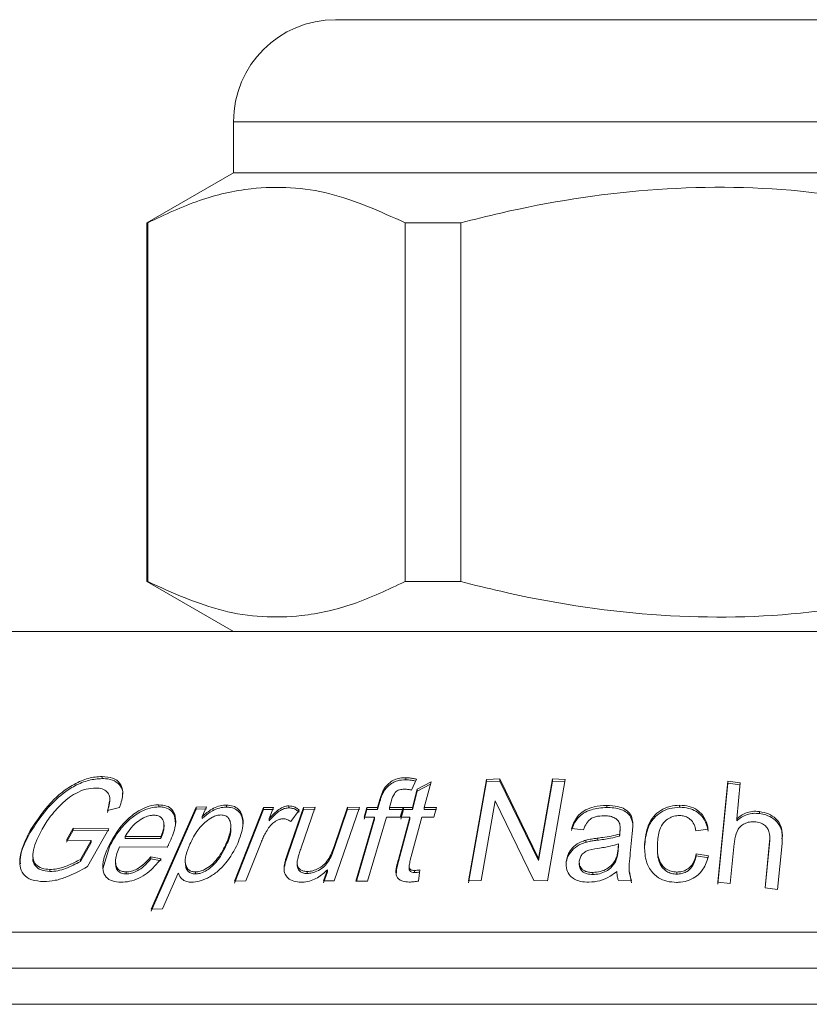
# Model space of a CAD drawing. Units: millimetres. Extents: x 147 to 259, y 98 to 256.
# Drawn here: x 173 to 180, y 241 to 251 of the extents above; entities that cross this region are included whole.
import ezdxf

# ---------------------------------------------------------------- set-up
doc = ezdxf.new("R2010")
doc.units = ezdxf.units.MM
doc.linetypes.add('PHANTOM', pattern=[12.7, 6.35, -1.27, 1.27, -1.27, 1.27, -1.27])

msp = doc.modelspace()

# ---------------------------------------------------------------- linework, layer by layer
at = {"color": 7, "linetype": 'Continuous', "lineweight": 15}
for p, q in [((175.6594, 250.8332), (179.4094, 250.8332)), ((179.4094, 250.8332), (183.1594, 250.8332)), ((174.6594, 249.8332), (174.6594, 249.3332)), ((174.6594, 249.3332), (173.8094, 248.8424)), ((184.1594, 249.3332), (174.6594, 249.3332)), ((173.8094, 248.8424), (173.8094, 245.3239)), ((173.8183, 248.8424), (173.8094, 248.8424)), ((173.8183, 248.8424), (173.8183, 245.3239)), ((176.8875, 248.8424), (176.3402, 248.8424)), ((176.3402, 245.3239), (176.3402, 248.8424)), ((176.8875, 245.3239), (176.8875, 248.8424)), ((173.8094, 245.3239), (174.6594, 244.8332)), ((173.8183, 245.3239), (173.8094, 245.3239)), ((176.8875, 245.3239), (176.3402, 245.3239)), ((170.1058, 244.8332), (188.6594, 244.8332)), ((173.3724, 243.393), (173.3724, 243.413)), ((176.3475, 243.3811), (176.3475, 243.4011)), ((176.453, 243.3869), (176.4038, 243.2807)), ((176.9635, 242.3908), (177.138, 243.385)), ((177.138, 243.385), (177.2709, 243.389)), ((177.138, 243.365), (177.138, 243.385)), ((177.2709, 243.369), (177.138, 243.365)), ((177.2709, 243.389), (177.6485, 242.608)), ((177.2709, 243.369), (177.2709, 243.389)), ((177.6485, 242.588), (177.2709, 243.369)), ((177.6485, 242.608), (177.7854, 243.3889)), ((177.7854, 243.3689), (177.6485, 242.588)), ((177.9097, 243.385), (177.7352, 242.3908)), ((177.7854, 243.3889), (177.9097, 243.385)), ((177.7854, 243.3689), (177.7854, 243.3889)), ((177.9097, 243.365), (177.7854, 243.3689)), ((179.4062, 242.378), (179.5048, 243.3663)), ((179.5048, 243.3663), (179.6262, 243.3524)), ((179.5048, 243.3463), (179.5048, 243.3663)), ((176.1373, 243.2749), (176.1373, 243.2949)), ((176.4119, 243.1102), (176.4593, 243.2888)), ((176.4593, 243.2888), (176.5963, 243.3623)), ((176.5901, 243.3389), (176.4593, 243.2688)), ((176.4593, 243.2688), (176.4593, 243.2888)), ((176.5963, 243.3623), (176.5293, 243.1102)), ((177.138, 243.365), (176.9635, 242.3708)), ((179.5048, 243.3463), (179.4062, 242.358)), ((179.6262, 243.3324), (179.5048, 243.3463)), ((179.6262, 243.3524), (179.5909, 242.9984)), ((173.4472, 243.1703), (173.4472, 243.1882)), ((176.0704, 243.1099), (176.0932, 243.1868)), ((176.0932, 243.1668), (176.0932, 243.1868)), ((176.2063, 243.1767), (176.1865, 243.11)), ((176.4593, 243.2688), (176.4119, 243.0902)), ((177.2249, 243.1758), (177.0878, 242.3943)), ((177.6023, 242.3946), (177.2249, 243.1758)), ((173.4447, 243.1703), (173.4255, 243.0604)), ((173.5419, 243.1088), (173.4255, 243.0804)), ((173.8534, 242.1125), (174.2932, 243.1122)), ((174.2932, 243.0922), (173.8534, 242.0925)), ((173.9284, 243.1153), (173.9284, 243.1353)), ((174.2932, 243.1122), (174.3935, 243.1146)), ((174.2932, 243.0922), (174.2932, 243.1122)), ((174.3935, 243.0946), (174.2932, 243.0922)), ((174.3935, 243.1146), (174.3521, 243.0207)), ((174.5891, 243.1126), (174.5891, 243.1326)), ((174.6686, 242.3882), (174.9514, 243.1087)), ((174.9514, 243.0887), (174.6686, 242.3682)), ((174.9514, 243.1087), (175.0526, 243.1095)), ((174.9514, 243.0887), (174.9514, 243.1087)), ((175.0526, 243.0895), (174.9514, 243.0887)), ((175.0526, 243.1095), (175.0097, 243)), ((175.1908, 242.6631), (175.3441, 243.109)), ((175.3441, 243.089), (175.1908, 242.6431)), ((175.2025, 243.1051), (175.2025, 243.1251)), ((175.3025, 243.0836), (175.2194, 242.9714)), ((175.4589, 243.1115), (175.3217, 242.7123)), ((175.3441, 243.109), (175.4589, 243.1115)), ((175.3441, 243.089), (175.3441, 243.109)), ((175.4589, 243.0915), (175.3441, 243.089)), ((175.8923, 243.1091), (175.6448, 242.3894)), ((175.6452, 242.726), (175.7777, 243.1117)), ((175.7777, 243.0917), (175.6452, 242.706)), ((175.7777, 243.1117), (175.8923, 243.1091)), ((175.7777, 243.0917), (175.7777, 243.1117)), ((175.8923, 243.0891), (175.7777, 243.0917)), ((175.9391, 243.0135), (175.9671, 243.1085)), ((175.9671, 243.0885), (175.9391, 242.9935)), ((175.9671, 243.1085), (176.0704, 243.1099)), ((175.9671, 243.0885), (175.9671, 243.1085)), ((176.0704, 243.0899), (175.9671, 243.0885)), ((176.0932, 243.1668), (176.0704, 243.0899)), ((176.0704, 243.0899), (176.0704, 243.1099)), ((176.1865, 243.11), (176.3209, 243.1086)), ((176.1865, 243.09), (176.1865, 243.11)), ((176.3209, 243.0886), (176.1865, 243.09)), ((176.3209, 243.1086), (176.2928, 243.0137)), ((176.3002, 243.014), (176.3254, 243.1092)), ((176.3254, 243.0892), (176.3002, 242.994)), ((176.3254, 243.1092), (176.4119, 243.1102)), ((176.3254, 243.0892), (176.3254, 243.1092)), ((176.4119, 243.0902), (176.3254, 243.0892)), ((176.4119, 243.0902), (176.4119, 243.1102)), ((176.5293, 243.1102), (176.6479, 243.1091)), ((176.5293, 243.0902), (176.5293, 243.1102)), ((176.6479, 243.0891), (176.5293, 243.0902)), ((176.6479, 243.1091), (176.6227, 243.0139)), ((178.3165, 243.1093), (178.3165, 243.1293)), ((179.0317, 243.1113), (179.0317, 243.1313)), ((174.3521, 243.0007), (174.3521, 243.0207)), ((175.0097, 242.98), (175.0097, 243)), ((175.857, 242.3883), (176.0423, 243.0149)), ((176.0423, 242.9949), (175.8629, 242.3883)), ((176.0423, 243.0149), (175.9391, 243.0135)), ((176.1585, 243.015), (175.9732, 242.3883)), ((176.0423, 242.9949), (176.0423, 243.0149)), ((176.2928, 243.0137), (176.1585, 243.015)), ((176.2764, 242.5995), (176.3867, 243.015)), ((176.3867, 242.995), (176.2764, 242.5795)), ((176.3867, 243.015), (176.3002, 243.014)), ((176.3867, 242.995), (176.3867, 243.015)), ((176.5041, 243.015), (176.3919, 242.5926)), ((176.6227, 243.0139), (176.5041, 243.015)), ((179.5909, 242.9784), (179.5909, 242.9984)), ((179.8152, 243.0495), (179.8152, 243.0695)), ((173.0211, 242.7903), (173.0872, 242.9074)), ((173.0872, 242.8874), (173.0211, 242.7703)), ((173.0872, 242.9074), (173.436, 242.8989)), ((173.0872, 242.8874), (173.0872, 242.9074)), ((173.436, 242.8789), (173.0872, 242.8874)), ((173.436, 242.8989), (173.227, 242.5294)), ((173.9781, 242.921), (173.9781, 242.9408)), ((174.6333, 242.9054), (174.6333, 242.9243)), ((178.0886, 242.8897), (177.9714, 242.9031)), ((178.4473, 242.8867), (178.447, 242.8609)), ((178.4484, 242.8867), (178.4484, 242.9067)), ((178.5719, 242.9469), (178.5719, 242.9669)), ((178.5721, 242.9291), (178.5719, 242.9469)), ((179.3115, 242.8976), (179.1917, 242.882)), ((172.6667, 242.8631), (172.6667, 242.8831)), ((173.2629, 242.7858), (173.0211, 242.7903)), ((173.5964, 242.8238), (173.9478, 242.8238)), ((173.5964, 242.8038), (173.5964, 242.8238)), ((173.9478, 242.8038), (173.5964, 242.8038)), ((173.9478, 242.8038), (173.9478, 242.8238)), ((178.1128, 242.7685), (178.1128, 242.7885)), ((178.2226, 242.788), (178.2226, 242.808)), ((178.4432, 242.8292), (178.4432, 242.8492)), ((178.447, 242.8609), (178.447, 242.8809)), ((178.5666, 242.8541), (178.5505, 242.6916)), ((179.9141, 242.7895), (179.9135, 242.7545)), ((179.9154, 242.7895), (179.9154, 242.8093)), ((173.158, 242.6003), (173.2629, 242.7858)), ((173.2629, 242.7658), (173.158, 242.5803)), ((173.2629, 242.7658), (173.2629, 242.7858)), ((173.4423, 242.7248), (173.378, 242.5092)), ((173.4423, 242.7248), (173.4423, 242.7449)), ((174.0093, 242.7198), (173.5401, 242.7227)), ((174.5881, 242.7391), (174.5881, 242.7591)), ((174.929, 242.7662), (174.7809, 242.389)), ((175.6452, 242.706), (175.6452, 242.726)), ((178.4293, 242.709), (178.4337, 242.7536)), ((178.4337, 242.7336), (178.4293, 242.689)), ((178.4293, 242.689), (178.4293, 242.709)), ((178.4337, 242.7336), (178.4337, 242.7536)), ((179.5667, 242.7567), (179.5276, 242.3653)), ((179.8683, 242.3229), (179.9135, 242.7745)), ((179.9135, 242.7545), (179.8702, 242.3226)), ((179.9135, 242.7545), (179.9135, 242.7745)), ((180.0349, 242.7563), (179.9897, 242.3055)), ((172.6926, 242.6406), (172.6926, 242.62)), ((173.158, 242.5803), (173.158, 242.6003)), ((173.8475, 242.6251), (173.95, 242.6065)), ((173.8475, 242.6051), (173.8475, 242.6251)), ((173.95, 242.5865), (173.8475, 242.6051)), ((175.1908, 242.6431), (175.1908, 242.6631)), ((176.2764, 242.5795), (176.2764, 242.5995)), ((177.6485, 242.588), (177.6485, 242.608)), ((179.1933, 242.6543), (179.3131, 242.6356)), ((179.1933, 242.6343), (179.1933, 242.6543)), ((179.3131, 242.6156), (179.1933, 242.6343)), ((172.8597, 242.4814), (172.8597, 242.5014)), ((173.5015, 242.5815), (173.5015, 242.5624)), ((174.1865, 242.5858), (174.1865, 242.5652)), ((175.1587, 242.5294), (175.1587, 242.5494)), ((176.38, 242.5298), (176.38, 242.5098)), ((178.3978, 242.5671), (178.3978, 242.5871)), ((178.5365, 242.4988), (178.5365, 242.4796)), ((173.6073, 242.4578), (173.6073, 242.4778)), ((174.1182, 242.4666), (173.9635, 242.1148)), ((174.2856, 242.4577), (174.2856, 242.4777)), ((175.3812, 242.4617), (175.3812, 242.4817)), ((175.5424, 242.3916), (175.5787, 242.4972)), ((175.5787, 242.4772), (175.5424, 242.3716)), ((175.5787, 242.4772), (175.5787, 242.4972)), ((176.4323, 242.4724), (176.4323, 242.4924)), ((176.4853, 242.4965), (176.4738, 242.3881)), ((178.1812, 242.4525), (178.1812, 242.4725)), ((178.5592, 242.3691), (178.54, 242.4796)), ((179.0043, 242.4561), (179.0043, 242.4761)), ((174.7809, 242.389), (174.6686, 242.3882)), ((175.6448, 242.3894), (175.5424, 242.3916)), ((175.9732, 242.3883), (175.857, 242.3883)), ((177.0878, 242.3943), (176.9635, 242.3908)), ((177.7352, 242.3908), (177.6023, 242.3946)), ((178.5592, 242.3891), (178.4323, 242.3919)), ((179.5276, 242.3653), (179.4062, 242.378)), ((179.9897, 242.3055), (179.8683, 242.3229)), ((173.9635, 242.1148), (173.8534, 242.1125)), ((167.1594, 241.8867), (188.6594, 241.8867)), ((167.5129, 241.5332), (188.6594, 241.5332)), ((167.1594, 241.1796), (189.7926, 241.1796))]:
    msp.add_line(p, q, dxfattribs=at)
at = {"color": 8, "linetype": 'PHANTOM', "lineweight": 0}
for p, q in [((179.4094, 249.8332), (174.6594, 249.8332)), ((184.1594, 249.8332), (179.4094, 249.8332))]:
    msp.add_line(p, q, dxfattribs=at)
at = {"color": 7, "linetype": 'Continuous', "lineweight": 15}
msp.add_arc((175.6594, 249.8332), 1, 90, 180, dxfattribs=at)
for points, knots in [([(176.3402, 248.8424), (176.0954, 248.9532), (175.6, 249.1773), (174.9179, 249.2124), (174.3207, 249.0801), (173.9863, 248.9219), (173.8183, 248.8424)], [0, 0, 0, 0, 0.2947, 0.596246, 0.797057, 1, 1, 1, 1]), ([(176.8875, 248.8424), (177.0177, 248.875), (177.62, 249.0257), (178.7292, 249.2012), (180.3059, 249.2012), (181.3626, 248.968), (181.9313, 248.8424)], [0, 0, 0, 0, 0.07896, 0.365173, 0.658395, 1, 1, 1, 1]), ([(173.8183, 245.3239), (174.0631, 245.2132), (174.5585, 244.9891), (175.2406, 244.954), (175.8378, 245.0862), (176.1721, 245.2444), (176.3402, 245.3239)], [0, 0, 0, 0, 0.2947, 0.596246, 0.797057, 1, 1, 1, 1]), ([(181.9313, 245.3239), (181.3626, 245.1984), (180.3181, 244.9678), (178.7419, 244.9641), (177.6321, 245.1376), (177.0177, 245.2913), (176.8875, 245.3239)], [0, 0, 0, 0, 0.341603, 0.627469, 0.921041, 1, 1, 1, 1]), ([(172.6667, 242.8831), (172.7363, 242.9892), (172.8313, 243.1338), (173.0233, 243.2977), (173.1631, 243.3748), (173.285, 243.4096), (173.3492, 243.4121), (173.3724, 243.413)], [0, 0, 0, 0, 0.445644, 0.607485, 0.770848, 0.917091, 1, 1, 1, 1]), ([(173.3724, 243.393), (173.3294, 243.3898), (173.243, 243.3834), (173.1056, 243.327), (172.9598, 243.23), (172.8012, 243.072), (172.7163, 242.9401), (172.6667, 242.8631)], [0, 0, 0, 0, 0.149704, 0.300442, 0.440087, 0.673164, 1, 1, 1, 1]), ([(173.3724, 243.413), (173.4085, 243.4099), (173.4811, 243.4036), (173.5502, 243.3525), (173.5822, 243.2659), (173.5654, 243.1795), (173.546, 243.1213), (173.5419, 243.1088)], [0, 0, 0, 0, 0.211042, 0.423907, 0.61201, 0.916693, 1, 1, 1, 1]), ([(173.5705, 243.236), (173.5712, 243.2393), (173.5781, 243.2714), (173.5545, 243.3219), (173.4973, 243.3738), (173.4275, 243.3917), (173.3831, 243.3928), (173.3724, 243.393)], [0, 0, 0, 0, 0.03438, 0.32702, 0.620288, 0.908257, 1, 1, 1, 1]), ([(176.1373, 243.2949), (176.1541, 243.3162), (176.1803, 243.3495), (176.2371, 243.3836), (176.2916, 243.3995), (176.3282, 243.4006), (176.3475, 243.4011)], [0, 0, 0, 0, 0.363521, 0.566748, 0.771109, 1, 1, 1, 1]), ([(176.3475, 243.3811), (176.3205, 243.38), (176.2764, 243.378), (176.2141, 243.352), (176.169, 243.3175), (176.1477, 243.2889), (176.1373, 243.2749)], [0, 0, 0, 0, 0.314498, 0.513637, 0.761283, 1, 1, 1, 1]), ([(176.3475, 243.4011), (176.3566, 243.4008), (176.3794, 243.4), (176.4148, 243.3953), (176.4402, 243.3897), (176.453, 243.3869)], [0, 0, 0, 0, 0.247998, 0.622261, 1, 1, 1, 1]), ([(176.4445, 243.3686), (176.4305, 243.3715), (176.4079, 243.3763), (176.3753, 243.3802), (176.3568, 243.3808), (176.3475, 243.3811)], [0, 0, 0, 0, 0.450869, 0.724588, 1, 1, 1, 1]), ([(173.3091, 243.3002), (173.2778, 243.2983), (173.2148, 243.2944), (173.1158, 243.2529), (173.0154, 243.1869), (172.9612, 243.1314), (172.9283, 243.0977)], [0, 0, 0, 0, 0.233635, 0.470323, 0.678602, 1, 1, 1, 1]), ([(173.4255, 243.0804), (173.44, 243.1295), (173.4606, 243.1993), (173.4229, 243.2659), (173.3753, 243.2951), (173.3307, 243.2985), (173.3091, 243.3002)], [0, 0, 0, 0, 0.448433, 0.636256, 0.823528, 1, 1, 1, 1]), ([(176.0932, 243.1868), (176.0971, 243.1997), (176.1046, 243.2242), (176.1183, 243.2605), (176.131, 243.2834), (176.1373, 243.2949)], [0, 0, 0, 0, 0.356452, 0.6771, 1, 1, 1, 1]), ([(176.1373, 243.2749), (176.1304, 243.2622), (176.1172, 243.238), (176.1038, 243.2017), (176.0967, 243.1784), (176.0932, 243.1668)], [0, 0, 0, 0, 0.356913, 0.678005, 1, 1, 1, 1]), ([(176.337, 243.2887), (176.3242, 243.2883), (176.3031, 243.2877), (176.2737, 243.2785), (176.2507, 243.2643), (176.2235, 243.2298), (176.2137, 243.1995), (176.2063, 243.1767)], [0, 0, 0, 0, 0.1812362, 0.2976328, 0.4150053, 0.5593079, 1, 1, 1, 1]), ([(176.4038, 243.2807), (176.3931, 243.2828), (176.377, 243.2859), (176.3543, 243.2879), (176.3428, 243.2884), (176.337, 243.2887)], [0, 0, 0, 0, 0.497413, 0.748347, 1, 1, 1, 1]), ([(172.9283, 243.0977), (172.9081, 243.074), (172.8698, 243.0293), (172.8223, 242.9617), (172.7966, 242.9182), (172.7837, 242.8963)], [0, 0, 0, 0, 0.3579505, 0.6777513, 1, 1, 1, 1]), ([(173.4423, 242.7449), (173.4883, 242.8262), (173.5557, 242.9453), (173.708, 243.0676), (173.8116, 243.1182), (173.8813, 243.134), (173.9184, 243.135), (173.9284, 243.1353)], [0, 0, 0, 0, 0.474318, 0.693907, 0.822699, 0.952108, 1, 1, 1, 1]), ([(173.9284, 243.1153), (173.8999, 243.1132), (173.8426, 243.109), (173.7446, 243.0683), (173.6391, 242.996), (173.5261, 242.8769), (173.4732, 242.781), (173.4423, 242.7248)], [0, 0, 0, 0, 0.13206, 0.265191, 0.433519, 0.668668, 1, 1, 1, 1]), ([(173.9284, 243.1353), (173.9545, 243.1332), (174.007, 243.129), (174.0636, 243.088), (174.0972, 243.0154), (174.0917, 242.8988), (174.0499, 242.8055), (174.0262, 242.7525)], [0, 0, 0, 0, 0.133003, 0.267221, 0.436442, 0.679813, 1, 1, 1, 1]), ([(174.0906, 242.9561), (174.088, 242.988), (174.0839, 243.0398), (174.0354, 243.0921), (173.9816, 243.1131), (173.9419, 243.1147), (173.9284, 243.1153)], [0, 0, 0, 0, 0.3873, 0.629712, 0.873685, 1, 1, 1, 1]), ([(174.3521, 243.0207), (174.3823, 243.0468), (174.4292, 243.0874), (174.5117, 243.1249), (174.5604, 243.1318), (174.5853, 243.1325), (174.5891, 243.1326)], [0, 0, 0, 0, 0.452085, 0.703109, 0.954806, 1, 1, 1, 1]), ([(174.5891, 243.1126), (174.5667, 243.1112), (174.5215, 243.1084), (174.4424, 243.0745), (174.3892, 243.0341), (174.3587, 243.0066), (174.3521, 243.0007)], [0, 0, 0, 0, 0.260574, 0.524447, 0.898268, 1, 1, 1, 1]), ([(174.5891, 243.1326), (174.6123, 243.1308), (174.6587, 243.127), (174.7132, 243.0924), (174.7526, 243.0275), (174.757, 242.9107), (174.7216, 242.8139), (174.7003, 242.7555)], [0, 0, 0, 0, 0.117622, 0.235912, 0.393028, 0.634068, 1, 1, 1, 1]), ([(174.7514, 242.9457), (174.7486, 242.9793), (174.7441, 243.0322), (174.6961, 243.0869), (174.6433, 243.1099), (174.6033, 243.1119), (174.5891, 243.1126)], [0, 0, 0, 0, 0.4036269, 0.6361784, 0.8706938, 1, 1, 1, 1]), ([(175.0097, 243), (175.0318, 243.0244), (175.0661, 243.0621), (175.1197, 243.1029), (175.1618, 243.1209), (175.1877, 243.1248), (175.2008, 243.1251), (175.2025, 243.1251)], [0, 0, 0, 0, 0.442464, 0.6851678, 0.8312879, 0.9790198, 1, 1, 1, 1]), ([(175.2025, 243.1051), (175.1902, 243.1043), (175.1657, 243.1025), (175.1248, 243.0854), (175.0685, 243.0456), (175.0339, 243.007), (175.0097, 242.98)], [0, 0, 0, 0, 0.152696, 0.30594, 0.513683, 1, 1, 1, 1]), ([(175.2025, 243.1251), (175.2125, 243.1244), (175.2385, 243.1225), (175.2735, 243.1081), (175.2928, 243.0918), (175.3025, 243.0836)], [0, 0, 0, 0, 0.238262, 0.61701, 1, 1, 1, 1]), ([(175.3025, 243.0636), (175.2934, 243.0713), (175.275, 243.0868), (175.241, 243.102), (175.2141, 243.1042), (175.2025, 243.1051)], [0, 0, 0, 0, 0.360868, 0.72436, 1, 1, 1, 1]), ([(177.9714, 242.9031), (177.9889, 242.9504), (178.0142, 243.0192), (178.1074, 243.088), (178.2025, 243.1228), (178.2746, 243.1269), (178.3165, 243.1293)], [0, 0, 0, 0, 0.393574, 0.573006, 0.752096, 1, 1, 1, 1]), ([(178.3165, 243.1093), (178.2652, 243.1058), (178.1843, 243.1002), (178.0869, 243.056), (178.0179, 242.9946), (177.9882, 242.9329), (177.9743, 242.8917), (177.9714, 242.8831)], [0, 0, 0, 0, 0.301667, 0.474941, 0.648525, 0.926975, 1, 1, 1, 1]), ([(178.3165, 243.1293), (178.3538, 243.1279), (178.4171, 243.1255), (178.4952, 243.0957), (178.5488, 243.0517), (178.5664, 243.0045), (178.5707, 242.9751), (178.5719, 242.9669)], [0, 0, 0, 0, 0.283169, 0.480562, 0.678563, 0.911253, 1, 1, 1, 1]), ([(178.5719, 242.9469), (178.5673, 242.9717), (178.5598, 243.0127), (178.5168, 243.0613), (178.4594, 243.0915), (178.3901, 243.1074), (178.3401, 243.1087), (178.3165, 243.1093)], [0, 0, 0, 0, 0.268205, 0.44323, 0.61755, 0.819559, 1, 1, 1, 1]), ([(178.6876, 242.7472), (178.6947, 242.8116), (178.705, 242.9064), (178.7695, 243.0198), (178.8422, 243.0836), (178.9325, 243.124), (178.9997, 243.129), (179.0317, 243.1313)], [0, 0, 0, 0, 0.385639, 0.567142, 0.715637, 0.864495, 1, 1, 1, 1]), ([(179.0317, 243.1113), (178.9984, 243.1088), (178.9317, 243.1037), (178.8434, 243.0638), (178.7647, 242.9963), (178.7038, 242.8807), (178.6937, 242.7851), (178.6876, 242.7272)], [0, 0, 0, 0, 0.14074, 0.282117, 0.425575, 0.6523, 1, 1, 1, 1]), ([(179.0317, 243.1313), (179.0633, 243.1292), (179.1267, 243.1249), (179.2045, 243.0877), (179.2685, 243.0268), (179.2997, 242.9606), (179.3087, 242.9125), (179.3115, 242.8976)], [0, 0, 0, 0, 0.196643, 0.394616, 0.569722, 0.866366, 1, 1, 1, 1]), ([(179.3115, 242.8776), (179.3023, 242.9167), (179.2877, 242.9792), (179.2266, 243.0506), (179.1596, 243.0915), (179.0916, 243.1092), (179.048, 243.1107), (179.0317, 243.1113)], [0, 0, 0, 0, 0.348335, 0.555753, 0.726885, 0.898071, 1, 1, 1, 1]), ([(173.8792, 243.034), (173.8623, 243.0328), (173.8284, 243.0304), (173.7685, 243.0056), (173.7015, 242.9601), (173.6398, 242.8957), (173.6103, 242.8468), (173.5964, 242.8238)], [0, 0, 0, 0, 0.1408552, 0.2824181, 0.4772253, 0.7535321, 1, 1, 1, 1]), ([(173.976, 242.9621), (173.9701, 242.9796), (173.9608, 243.0069), (173.9229, 243.0305), (173.8941, 243.0328), (173.8792, 243.034)], [0, 0, 0, 0, 0.461432, 0.721099, 1, 1, 1, 1]), ([(174.5363, 243.0366), (174.5224, 243.0354), (174.4944, 243.033), (174.4421, 243.0101), (174.3763, 242.9642), (174.2922, 242.8739), (174.2551, 242.797), (174.2319, 242.749)], [0, 0, 0, 0, 0.090575, 0.181394, 0.339412, 0.588534, 1, 1, 1, 1]), ([(174.5881, 242.7591), (174.6024, 242.7944), (174.6311, 242.8655), (174.6379, 242.9503), (174.6137, 243.0031), (174.5847, 243.0312), (174.5517, 243.0349), (174.5363, 243.0366)], [0, 0, 0, 0, 0.3154542, 0.6341861, 0.7601754, 0.8875117, 1, 1, 1, 1]), ([(175.1472, 242.9989), (175.1363, 242.9981), (175.1142, 242.9965), (175.0778, 242.9808), (175.037, 242.9521), (175.0162, 242.9251), (175.0036, 242.9086)], [0, 0, 0, 0, 0.183221, 0.367965, 0.61722, 1, 1, 1, 1]), ([(175.2194, 242.9714), (175.2128, 242.9765), (175.1978, 242.9883), (175.1722, 242.9974), (175.1529, 242.9986), (175.1472, 242.9989)], [0, 0, 0, 0, 0.355954, 0.807897, 1, 1, 1, 1]), ([(178.2891, 243.0285), (178.2616, 243.0271), (178.2195, 243.0251), (178.1675, 243.0049), (178.1291, 242.973), (178.1054, 242.9328), (178.0933, 242.9018), (178.0886, 242.8897)], [0, 0, 0, 0, 0.269509, 0.413083, 0.557119, 0.826565, 1, 1, 1, 1]), ([(178.423, 242.9865), (178.4115, 242.9956), (178.3883, 243.0138), (178.3392, 243.0266), (178.3054, 243.0279), (178.2891, 243.0285)], [0, 0, 0, 0, 0.3411415, 0.6834151, 1, 1, 1, 1]), ([(178.447, 242.8809), (178.4478, 242.8944), (178.4491, 242.9171), (178.4451, 242.9537), (178.4313, 242.9742), (178.423, 242.9865)], [0, 0, 0, 0, 0.369692, 0.62071, 1, 1, 1, 1]), ([(179.0325, 243.0306), (179.0132, 243.0293), (178.9745, 243.0269), (178.919, 243.0018), (178.8679, 242.9571), (178.8232, 242.8714), (178.8173, 242.7998), (178.8135, 242.7531)], [0, 0, 0, 0, 0.116655, 0.234223, 0.384442, 0.598481, 1, 1, 1, 1]), ([(179.1917, 242.882), (179.1868, 242.9021), (179.1769, 242.9426), (179.1438, 242.9903), (179.0991, 243.019), (179.0628, 243.0293), (179.04, 243.0302), (179.0325, 243.0306)], [0, 0, 0, 0, 0.299839, 0.603322, 0.762476, 0.92262, 1, 1, 1, 1]), ([(179.5909, 242.9984), (179.6132, 243.0165), (179.6506, 243.047), (179.7243, 243.0709), (179.7783, 243.0736), (179.8082, 243.0702), (179.8152, 243.0695)], [0, 0, 0, 0, 0.389207, 0.653393, 0.91828, 1, 1, 1, 1]), ([(179.8152, 243.0495), (179.7946, 243.0512), (179.7531, 243.0546), (179.6908, 243.0417), (179.635, 243.0157), (179.6058, 242.9909), (179.5909, 242.9784)], [0, 0, 0, 0, 0.23664, 0.475007, 0.733321, 1, 1, 1, 1]), ([(179.8152, 243.0695), (179.8453, 243.0631), (179.9057, 243.0503), (179.9744, 243.0041), (180.0239, 242.9405), (180.0419, 242.8553), (180.0374, 242.7916), (180.0349, 242.7563)], [0, 0, 0, 0, 0.170344, 0.342096, 0.498774, 0.722855, 1, 1, 1, 1]), ([(180.0348, 242.8029), (180.0358, 242.8223), (180.0381, 242.8665), (180.0158, 242.9362), (179.9587, 242.9986), (179.8855, 243.0364), (179.8356, 243.0457), (179.8152, 243.0495)], [0, 0, 0, 0, 0.183614, 0.419707, 0.658276, 0.860513, 1, 1, 1, 1]), ([(172.7837, 242.8963), (172.7481, 242.8271), (172.6965, 242.7267), (172.6887, 242.6104), (172.7174, 242.5482), (172.7752, 242.5095), (172.8319, 242.5041), (172.8597, 242.5014)], [0, 0, 0, 0, 0.38924, 0.564134, 0.711041, 0.857907, 1, 1, 1, 1]), ([(173.9478, 242.8238), (173.9545, 242.8412), (173.967, 242.8734), (173.9791, 242.9205), (173.9771, 242.9481), (173.976, 242.9621)], [0, 0, 0, 0, 0.3660159, 0.6787516, 1, 1, 1, 1]), ([(173.9769, 242.921), (173.9772, 242.9166), (173.9784, 242.9008), (173.9696, 242.8613), (173.9563, 242.8264), (173.9478, 242.8038)], [0, 0, 0, 0, 0.121688, 0.433923, 1, 1, 1, 1]), ([(174.6304, 242.9054), (174.6312, 242.8996), (174.6382, 242.848), (174.6117, 242.7903), (174.5881, 242.7391)], [0, 0, 0, 0, 0.1133621, 1, 1, 1, 1]), ([(175.0036, 242.9086), (174.9929, 242.8919), (174.9725, 242.8601), (174.9482, 242.8124), (174.9354, 242.7816), (174.929, 242.7662)], [0, 0, 0, 0, 0.356571, 0.677588, 1, 1, 1, 1]), ([(178.5719, 242.9669), (178.5722, 242.9536), (178.5729, 242.9282), (178.5701, 242.8905), (178.5678, 242.8663), (178.5666, 242.8541)], [0, 0, 0, 0, 0.354578, 0.677192, 1, 1, 1, 1]), ([(179.7799, 242.9687), (179.7624, 242.9696), (179.7273, 242.9715), (179.6779, 242.9571), (179.6349, 242.9325), (179.5909, 242.8818), (179.5745, 242.8197), (179.5687, 242.7723), (179.5667, 242.7567)], [0, 0, 0, 0, 0.12396, 0.2483, 0.372923, 0.517621, 0.842143, 1, 1, 1, 1]), ([(179.9135, 242.7745), (179.9152, 242.8075), (179.9175, 242.854), (179.8909, 242.9121), (179.8566, 242.9449), (179.8156, 242.9628), (179.7891, 242.9672), (179.7799, 242.9687)], [0, 0, 0, 0, 0.4161346, 0.585883, 0.7569784, 0.9164081, 1, 1, 1, 1]), ([(172.7984, 242.3822), (172.7571, 242.3859), (172.6742, 242.3932), (172.5951, 242.451), (172.5547, 242.5464), (172.5729, 242.6943), (172.6329, 242.8151), (172.6667, 242.8831)], [0, 0, 0, 0, 0.160298, 0.321384, 0.476379, 0.705509, 1, 1, 1, 1]), ([(172.6667, 242.8631), (172.6222, 242.7787), (172.5653, 242.6706), (172.5689, 242.5776), (172.5698, 242.5571)], [0, 0, 0, 0, 0.78018, 1, 1, 1, 1]), ([(177.9182, 242.5779), (177.9267, 242.6139), (177.9405, 242.672), (178.007, 242.7422), (178.0671, 242.7742), (178.1045, 242.7859), (178.1128, 242.7885)], [0, 0, 0, 0, 0.416224, 0.670698, 0.926617, 1, 1, 1, 1]), ([(178.1128, 242.7885), (178.1308, 242.7926), (178.1579, 242.7987), (178.1947, 242.8044), (178.2133, 242.8068), (178.2226, 242.808)], [0, 0, 0, 0, 0.497541, 0.748645, 1, 1, 1, 1]), ([(178.2226, 242.788), (178.2133, 242.7868), (178.1903, 242.7838), (178.1534, 242.7782), (178.1264, 242.7717), (178.1128, 242.7685)], [0, 0, 0, 0, 0.24918, 0.623588, 1, 1, 1, 1]), ([(178.2226, 242.808), (178.2411, 242.8104), (178.2875, 242.8165), (178.3622, 242.8275), (178.4161, 242.842), (178.4432, 242.8492)], [0, 0, 0, 0, 0.248493, 0.622246, 1, 1, 1, 1]), ([(178.4432, 242.8292), (178.4138, 242.8214), (178.3632, 242.8079), (178.2887, 242.7967), (178.2446, 242.7909), (178.2226, 242.788)], [0, 0, 0, 0, 0.408876, 0.704087, 1, 1, 1, 1]), ([(178.4432, 242.8492), (178.4437, 242.853), (178.4445, 242.8601), (178.4461, 242.8707), (178.4467, 242.8775), (178.447, 242.8809)], [0, 0, 0, 0, 0.353817, 0.676849, 1, 1, 1, 1]), ([(178.447, 242.8609), (178.4467, 242.8572), (178.446, 242.85), (178.4445, 242.8395), (178.4436, 242.8327), (178.4432, 242.8292)], [0, 0, 0, 0, 0.35388, 0.676929, 1, 1, 1, 1]), ([(173.5565, 242.3769), (173.5267, 242.3789), (173.4668, 242.383), (173.4045, 242.425), (173.3721, 242.4997), (173.3816, 242.6103), (173.4211, 242.698), (173.4423, 242.7449)], [0, 0, 0, 0, 0.150669, 0.302974, 0.470829, 0.716726, 1, 1, 1, 1]), ([(173.5401, 242.7227), (173.5231, 242.6798), (173.4979, 242.6165), (173.5031, 242.5402), (173.5276, 242.4998), (173.567, 242.4801), (173.5949, 242.4785), (173.6073, 242.4778)], [0, 0, 0, 0, 0.40021, 0.590248, 0.781846, 0.902597, 1, 1, 1, 1]), ([(174.0262, 242.7525), (174.0243, 242.7487), (174.0206, 242.7413), (174.0149, 242.7304), (174.0112, 242.7233), (174.0093, 242.7198)], [0, 0, 0, 0, 0.353871, 0.676935, 1, 1, 1, 1]), ([(174.2319, 242.749), (174.2182, 242.715), (174.1905, 242.6466), (174.1812, 242.564), (174.204, 242.513), (174.2301, 242.4886), (174.2599, 242.4788), (174.279, 242.478), (174.2856, 242.4777)], [0, 0, 0, 0, 0.306344, 0.615448, 0.749016, 0.86235, 0.952352, 1, 1, 1, 1]), ([(174.7003, 242.7555), (174.6663, 242.6899), (174.6159, 242.5928), (174.5038, 242.4784), (174.4122, 242.4192), (174.3248, 242.3834), (174.2732, 242.379), (174.2487, 242.3768)], [0, 0, 0, 0, 0.403767, 0.598616, 0.759955, 0.885579, 1, 1, 1, 1]), ([(174.2856, 242.4777), (174.3007, 242.4789), (174.3311, 242.4813), (174.3852, 242.5043), (174.4476, 242.5468), (174.5284, 242.6342), (174.5643, 242.7093), (174.5881, 242.7591)], [0, 0, 0, 0, 0.099131, 0.19874, 0.35107, 0.569877, 1, 1, 1, 1]), ([(174.5881, 242.7391), (174.5731, 242.7074), (174.5393, 242.636), (174.4748, 242.5494), (174.3983, 242.4923), (174.3455, 242.4656), (174.3062, 242.4583), (174.2887, 242.4578), (174.2856, 242.4577)], [0, 0, 0, 0, 0.276046, 0.623655, 0.752048, 0.881648, 0.979173, 1, 1, 1, 1]), ([(175.3217, 242.7123), (175.3165, 242.697), (175.3067, 242.6679), (175.2932, 242.625), (175.2872, 242.5974), (175.2842, 242.5836)], [0, 0, 0, 0, 0.354527, 0.676909, 1, 1, 1, 1]), ([(175.3812, 242.4817), (175.3997, 242.4833), (175.4368, 242.4865), (175.4918, 242.5097), (175.5455, 242.545), (175.6072, 242.6186), (175.6296, 242.6819), (175.6452, 242.726)], [0, 0, 0, 0, 0.129384, 0.259324, 0.395477, 0.579172, 1, 1, 1, 1]), ([(175.6452, 242.706), (175.6304, 242.6646), (175.6092, 242.6056), (175.553, 242.5317), (175.496, 242.4908), (175.4347, 242.4657), (175.397, 242.4629), (175.3812, 242.4617)], [0, 0, 0, 0, 0.3957659, 0.5647918, 0.7353549, 0.8888999, 1, 1, 1, 1]), ([(178.1128, 242.7685), (178.0831, 242.7575), (178.0223, 242.7351), (177.9563, 242.6708), (177.9255, 242.6089), (177.9199, 242.5697), (177.9182, 242.5579)], [0, 0, 0, 0, 0.26515, 0.543055, 0.862001, 1, 1, 1, 1]), ([(178.2308, 242.7085), (178.1903, 242.7029), (178.1331, 242.695), (178.0787, 242.6563), (178.0557, 242.6222), (178.0507, 242.5976), (178.0481, 242.5845)], [0, 0, 0, 0, 0.436174, 0.616725, 0.795736, 1, 1, 1, 1]), ([(178.4337, 242.7536), (178.4068, 242.7451), (178.3607, 242.7306), (178.2919, 242.7181), (178.2512, 242.7117), (178.2308, 242.7085)], [0, 0, 0, 0, 0.410745, 0.704799, 1, 1, 1, 1]), ([(178.3978, 242.5871), (178.4043, 242.6014), (178.4164, 242.6285), (178.4244, 242.6696), (178.4277, 242.6958), (178.4293, 242.709)], [0, 0, 0, 0, 0.359694, 0.679134, 1, 1, 1, 1]), ([(178.5505, 242.6916), (178.5475, 242.6553), (178.5419, 242.5868), (178.5299, 242.4845), (178.5494, 242.4212), (178.5592, 242.3891)], [0, 0, 0, 0, 0.35777, 0.675171, 1, 1, 1, 1]), ([(179.0019, 242.3752), (178.9697, 242.3772), (178.905, 242.3813), (178.8164, 242.4212), (178.7407, 242.492), (178.6899, 242.6051), (178.6885, 242.6956), (178.6876, 242.7472)], [0, 0, 0, 0, 0.138609, 0.278456, 0.447027, 0.684641, 1, 1, 1, 1]), ([(178.8135, 242.7531), (178.8134, 242.7174), (178.8133, 242.6456), (178.8406, 242.559), (178.8947, 242.5063), (178.9451, 242.4805), (178.9852, 242.4775), (179.0043, 242.4761)], [0, 0, 0, 0, 0.3116462, 0.6268034, 0.7542951, 0.8829418, 1, 1, 1, 1]), ([(179.0043, 242.4561), (178.9864, 242.4573), (178.9505, 242.4599), (178.8992, 242.4829), (178.8528, 242.5251), (178.8134, 242.6109), (178.8134, 242.684), (178.8135, 242.7331)], [0, 0, 0, 0, 0.109702, 0.22017, 0.367742, 0.574939, 1, 1, 1, 1]), ([(172.8597, 242.4814), (172.8288, 242.4847), (172.7668, 242.4912), (172.7114, 242.5372), (172.689, 242.5834), (172.6948, 242.6144), (172.6959, 242.62)], [0, 0, 0, 0, 0.314814, 0.630799, 0.933492, 1, 1, 1, 1]), ([(172.8597, 242.5014), (172.8823, 242.5028), (172.9401, 242.5062), (173.0453, 242.5398), (173.1198, 242.5798), (173.158, 242.6003)], [0, 0, 0, 0, 0.237932, 0.608781, 1, 1, 1, 1]), ([(173.95, 242.6065), (173.9086, 242.5568), (173.8486, 242.485), (173.7315, 242.4132), (173.6403, 242.3812), (173.5839, 242.3783), (173.5565, 242.3769)], [0, 0, 0, 0, 0.4306435, 0.6227544, 0.8161587, 1, 1, 1, 1]), ([(173.6073, 242.4778), (173.6244, 242.4789), (173.6589, 242.4813), (173.7166, 242.5054), (173.7851, 242.5526), (173.823, 242.5966), (173.8475, 242.6251)], [0, 0, 0, 0, 0.184584, 0.371219, 0.592203, 1, 1, 1, 1]), ([(173.8475, 242.6051), (173.8312, 242.586), (173.7983, 242.5474), (173.7423, 242.5006), (173.6842, 242.4705), (173.6402, 242.459), (173.6157, 242.4581), (173.6073, 242.4578)], [0, 0, 0, 0, 0.276266, 0.554687, 0.730165, 0.90688, 1, 1, 1, 1]), ([(175.1587, 242.5494), (175.1615, 242.5628), (175.1668, 242.5884), (175.1784, 242.6264), (175.1867, 242.6508), (175.1908, 242.6631)], [0, 0, 0, 0, 0.355035, 0.677376, 1, 1, 1, 1]), ([(175.1908, 242.6431), (175.1863, 242.6296), (175.1776, 242.6039), (175.1661, 242.5659), (175.1612, 242.5416), (175.1587, 242.5294)], [0, 0, 0, 0, 0.354881, 0.677048, 1, 1, 1, 1]), ([(176.3819, 242.3785), (176.3601, 242.3795), (176.3236, 242.3812), (176.2833, 242.4003), (176.2597, 242.4258), (176.2411, 242.4914), (176.2607, 242.5515), (176.2764, 242.5995)], [0, 0, 0, 0, 0.1652106, 0.276567, 0.3873343, 0.5112579, 1, 1, 1, 1]), ([(178.4293, 242.689), (178.4275, 242.6743), (178.424, 242.6465), (178.4155, 242.6054), (178.4037, 242.5799), (178.3978, 242.5671)], [0, 0, 0, 0, 0.359004, 0.67748, 1, 1, 1, 1]), ([(179.3131, 242.6356), (179.3002, 242.5901), (179.28, 242.5186), (179.2057, 242.4388), (179.1292, 242.3937), (179.0573, 242.3765), (179.0144, 242.3755), (179.0019, 242.3752)], [0, 0, 0, 0, 0.370935, 0.582454, 0.75466, 0.92846, 1, 1, 1, 1]), ([(179.0043, 242.4761), (179.0214, 242.4771), (179.0558, 242.4791), (179.1048, 242.5), (179.1507, 242.5386), (179.1797, 242.5932), (179.189, 242.6349), (179.1933, 242.6543)], [0, 0, 0, 0, 0.148029, 0.297261, 0.47945, 0.757646, 1, 1, 1, 1]), ([(179.1933, 242.6343), (179.1846, 242.5972), (179.1715, 242.5416), (179.1142, 242.4854), (179.0643, 242.4622), (179.0281, 242.4564), (179.0082, 242.4561), (179.0043, 242.4561)], [0, 0, 0, 0, 0.457178, 0.684969, 0.825348, 0.966055, 1, 1, 1, 1]), ([(173.227, 242.5294), (173.1602, 242.4928), (173.0577, 242.4368), (172.9081, 242.3897), (172.8358, 242.3848), (172.7984, 242.3822)], [0, 0, 0, 0, 0.475031, 0.728335, 1, 1, 1, 1]), ([(173.158, 242.5803), (173.1105, 242.5553), (173.0382, 242.5173), (172.9346, 242.4863), (172.8852, 242.4831), (172.8597, 242.4814)], [0, 0, 0, 0, 0.482043, 0.733182, 1, 1, 1, 1]), ([(173.6073, 242.4578), (173.5906, 242.4592), (173.557, 242.4619), (173.5211, 242.4883), (173.5018, 242.5226), (173.5047, 242.5514), (173.5057, 242.5624)], [0, 0, 0, 0, 0.240515, 0.482349, 0.802827, 1, 1, 1, 1]), ([(174.2856, 242.4577), (174.2714, 242.4589), (174.2428, 242.4614), (174.2099, 242.4849), (174.1886, 242.5194), (174.1897, 242.5505), (174.1901, 242.5652)], [0, 0, 0, 0, 0.206935, 0.415337, 0.725248, 1, 1, 1, 1]), ([(175.3221, 242.3765), (175.2969, 242.3785), (175.2463, 242.3826), (175.1927, 242.4127), (175.1574, 242.4587), (175.1534, 242.507), (175.1575, 242.5399), (175.1587, 242.5494)], [0, 0, 0, 0, 0.218833, 0.438968, 0.624229, 0.890205, 1, 1, 1, 1]), ([(175.3812, 242.4617), (175.3667, 242.4626), (175.3375, 242.4645), (175.3049, 242.4838), (175.2832, 242.5169), (175.2838, 242.5461), (175.2842, 242.5636)], [0, 0, 0, 0, 0.212934, 0.428637, 0.657029, 1, 1, 1, 1]), ([(175.2842, 242.5836), (175.2839, 242.5653), (175.2833, 242.5361), (175.3057, 242.5033), (175.3363, 242.4854), (175.365, 242.4823), (175.3795, 242.4818), (175.3812, 242.4817)], [0, 0, 0, 0, 0.357934, 0.571652, 0.786944, 0.975077, 1, 1, 1, 1]), ([(176.2764, 242.5795), (176.2684, 242.5515), (176.2556, 242.507), (176.2548, 242.4634), (176.2545, 242.4473)], [0, 0, 0, 0, 0.631001, 1, 1, 1, 1]), ([(176.3919, 242.5926), (176.3877, 242.5759), (176.3819, 242.5532), (176.3788, 242.5242), (176.3855, 242.5093), (176.3968, 242.4987), (176.4128, 242.4932), (176.4254, 242.4927), (176.4323, 242.4924)], [0, 0, 0, 0, 0.394985, 0.537069, 0.681285, 0.780732, 0.880375, 1, 1, 1, 1]), ([(176.4323, 242.4724), (176.4238, 242.4728), (176.4097, 242.4735), (176.3938, 242.4807), (176.3844, 242.4917), (176.3794, 242.5018), (176.3803, 242.5088), (176.3804, 242.5098)], [0, 0, 0, 0, 0.291148, 0.481787, 0.672416, 0.95393, 1, 1, 1, 1]), ([(178.1427, 242.3767), (178.1138, 242.3779), (178.0629, 242.38), (177.9992, 242.404), (177.9517, 242.4427), (177.9176, 242.5017), (177.918, 242.5507), (177.9182, 242.5779)], [0, 0, 0, 0, 0.203358, 0.359018, 0.514449, 0.731365, 1, 1, 1, 1]), ([(178.1812, 242.4525), (178.1623, 242.4533), (178.1299, 242.4547), (178.0906, 242.4706), (178.0637, 242.4951), (178.0474, 242.5274), (178.0479, 242.5524), (178.0481, 242.5645)], [0, 0, 0, 0, 0.233604, 0.398884, 0.564231, 0.790158, 1, 1, 1, 1]), ([(178.0481, 242.5845), (178.0484, 242.5676), (178.0489, 242.5392), (178.0717, 242.5059), (178.1007, 242.4853), (178.1382, 242.4738), (178.1662, 242.4729), (178.1812, 242.4725)], [0, 0, 0, 0, 0.292108, 0.491949, 0.653067, 0.81425, 1, 1, 1, 1]), ([(178.1812, 242.4725), (178.2058, 242.4742), (178.2551, 242.4777), (178.3199, 242.5066), (178.3689, 242.5441), (178.3885, 242.5733), (178.3978, 242.5871)], [0, 0, 0, 0, 0.260589, 0.523787, 0.773895, 1, 1, 1, 1]), ([(178.3978, 242.5671), (178.3806, 242.5439), (178.3519, 242.5053), (178.2819, 242.4677), (178.225, 242.4541), (178.1912, 242.4528), (178.1812, 242.4525)], [0, 0, 0, 0, 0.381928, 0.636501, 0.892664, 1, 1, 1, 1]), ([(174.2487, 242.3768), (174.2326, 242.3778), (174.2002, 242.3799), (174.1555, 242.4022), (174.1293, 242.4333), (174.1207, 242.4591), (174.1182, 242.4666)], [0, 0, 0, 0, 0.2294744, 0.4603688, 0.8437152, 1, 1, 1, 1]), ([(175.5787, 242.4972), (175.5484, 242.47), (175.5025, 242.4286), (175.4201, 242.3905), (175.3642, 242.3779), (175.3323, 242.3768), (175.3221, 242.3765)], [0, 0, 0, 0, 0.438335, 0.665314, 0.893283, 1, 1, 1, 1]), ([(176.4323, 242.4924), (176.4366, 242.4924), (176.4476, 242.4925), (176.4653, 242.494), (176.4786, 242.4956), (176.4853, 242.4965)], [0, 0, 0, 0, 0.249305, 0.623768, 1, 1, 1, 1]), ([(176.4832, 242.4762), (176.475, 242.4752), (176.4624, 242.4736), (176.4455, 242.4725), (176.4367, 242.4724), (176.4323, 242.4724)], [0, 0, 0, 0, 0.477411, 0.738152, 1, 1, 1, 1]), ([(178.417, 242.4811), (178.3955, 242.4653), (178.3467, 242.4295), (178.254, 242.3859), (178.1791, 242.3797), (178.1427, 242.3767)], [0, 0, 0, 0, 0.289118, 0.654838, 1, 1, 1, 1]), ([(178.4323, 242.3919), (178.4288, 242.4024), (178.4222, 242.4222), (178.4178, 242.4521), (178.4173, 242.4714), (178.417, 242.4811)], [0, 0, 0, 0, 0.361124, 0.679688, 1, 1, 1, 1]), ([(176.4738, 242.3881), (176.4586, 242.3855), (176.4356, 242.3815), (176.4048, 242.3787), (176.3895, 242.3785), (176.3819, 242.3785)], [0, 0, 0, 0, 0.4956389, 0.7468723, 1, 1, 1, 1])]:
    msp.add_open_spline(points, degree=3, knots=knots, dxfattribs=at)

doc.saveas('drawing.dxf')
